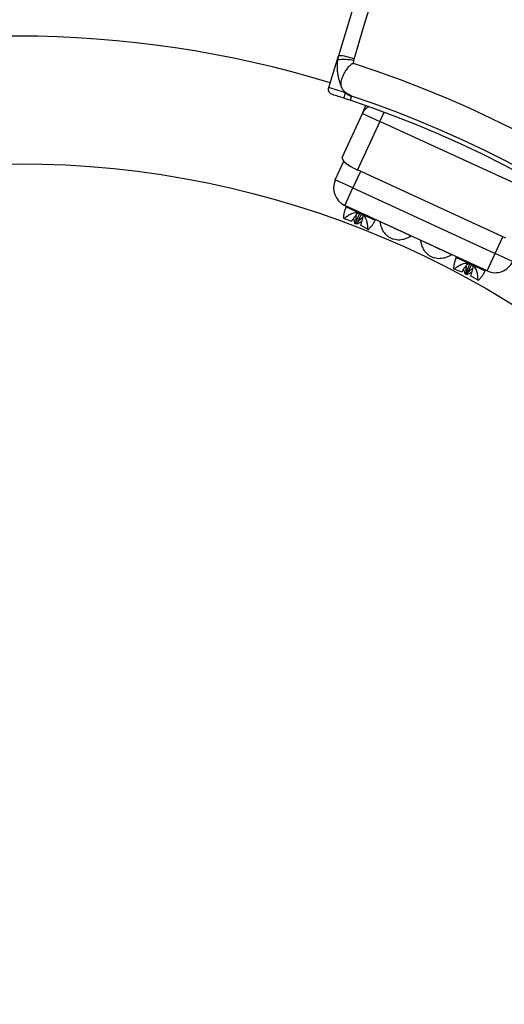
# Model space of a CAD drawing. Units: millimetres. Extents: x 0 to 420, y 0 to 297.
# Drawn here: x 112 to 127, y 246 to 276 of the extents above; entities that cross this region are included whole.
import ezdxf

# ---------------------------------------------------------------- set-up
doc = ezdxf.new("R2010")
doc.units = ezdxf.units.MM

msp = doc.modelspace()

# ---------------------------------------------------------------- linework, layer by layer
at = {"color": 7, "linetype": 'Continuous', "lineweight": 25}
for p, q in [((124.259, 284.196), (121.547, 275.325)), ((121.243, 274.331), (121.547, 275.325)), ((121.547, 275.325), (121.518, 275.191)), ((121.509, 275.098), (121.508, 275.081)), ((121.518, 275.191), (121.509, 275.098)), ((121.509, 275.091), (121.509, 275.087)), ((122.02, 275.083), (122.027, 275.17)), ((122.027, 275.17), (122.038, 275.22)), ((121.243, 274.331), (121.243, 274.331)), ((121.659, 274.31), (121.661, 274.305)), ((121.717, 273.993), (121.772, 274.164)), ((121.955, 274.057), (121.913, 273.929)), ((121.955, 274.057), (121.954, 274.069)), ((122.299, 273.517), (122.411, 273.76)), ((121.664, 272.135), (122.299, 273.517)), ((122.299, 273.517), (122.845, 273.267)), ((122.845, 273.267), (122.144, 271.742)), ((127.497, 271.128), (122.845, 273.267)), ((121.45, 271.429), (121.719, 272.014)), ((126.796, 269.603), (122.144, 271.742)), ((121.995, 271.178), (121.45, 271.429)), ((121.744, 270.633), (121.995, 271.178)), ((121.995, 271.178), (126.465, 269.124)), ((126.215, 268.579), (121.744, 270.633)), ((121.791, 270.591), (121.748, 270.482)), ((122.096, 270.105), (122.215, 270.393)), ((122.272, 270.365), (122.132, 270.088)), ((121.705, 270.236), (121.733, 270.223)), ((121.733, 270.223), (121.967, 270.135)), ((121.967, 270.135), (121.981, 270.158)), ((122.067, 270.07), (122.092, 270.077)), ((122.124, 270.044), (122.067, 270.07)), ((122.092, 270.077), (122.096, 270.105)), ((122.113, 270.067), (122.092, 270.077)), ((122.132, 270.088), (122.113, 270.067)), ((122.124, 270.044), (122.113, 270.067)), ((122.247, 270.035), (122.239, 270.01)), ((122.458, 269.89), (122.239, 270.01)), ((122.644, 270.07), (122.7, 270.173)), ((122.856, 270.122), (122.855, 270.121)), ((122.856, 270.122), (122.855, 270.121)), ((122.458, 269.89), (122.486, 269.877)), ((123.831, 269.673), (123.831, 269.674)), ((123.831, 269.673), (123.831, 269.674)), ((124.128, 269.538), (124.127, 269.537)), ((124.128, 269.538), (124.127, 269.537)), ((125.103, 269.088), (125.103, 269.089)), ((125.103, 269.088), (125.103, 269.089)), ((126.215, 268.579), (126.465, 269.124)), ((127.01, 268.873), (126.465, 269.124)), ((125.244, 269.004), (125.201, 268.894)), ((125.549, 268.518), (125.668, 268.806)), ((125.725, 268.778), (125.585, 268.501)), ((125.158, 268.649), (125.186, 268.636)), ((125.186, 268.636), (125.42, 268.548)), ((125.42, 268.548), (125.434, 268.571)), ((125.52, 268.483), (125.545, 268.49)), ((125.577, 268.457), (125.52, 268.483)), ((125.545, 268.49), (125.549, 268.518)), ((125.566, 268.48), (125.545, 268.49)), ((125.585, 268.501), (125.566, 268.48)), ((125.577, 268.457), (125.566, 268.48)), ((126.097, 268.483), (126.152, 268.586)), ((125.7, 268.448), (125.692, 268.423)), ((125.911, 268.303), (125.692, 268.423)), ((125.911, 268.303), (125.939, 268.29))]:
    msp.add_line(p, q, dxfattribs=at)
at = {"color": 8, "linetype": 'Continuous', "lineweight": 25}
for p, q in [((122.845, 273.267), (122.978, 273.556)), ((122.235, 271.7), (121.995, 271.178)), ((121.791, 270.591), (122.245, 270.382)), ((122.245, 270.382), (122.7, 270.173)), ((126.465, 269.124), (126.705, 269.645)), ((125.244, 269.004), (125.698, 268.795)), ((125.698, 268.795), (126.152, 268.586))]:
    msp.add_line(p, q, dxfattribs=at)
at = {"color": 7, "linetype": 'Continuous', "lineweight": 25, "flags": 128}
msp.add_lwpolyline([(122.038, 275.22), (122.329, 276.173), (123.494, 279.984), (124.75, 284.091)], dxfattribs=at)
at = {"color": 7, "linetype": 'Continuous', "lineweight": 25}
msp.add_circle((111.492, 242.438), 29.5, dxfattribs=at)
for centre, radius, start, end in [((111.492, 242.438), 33.5, 73, 107), ((121.49, 273.851), 1.475, 68.1643, 87.7842), ((111.492, 242.438), 34.3, 271.2043, 72.1255), ((121.711, 273.675), 1.528, 78.0621, 97.2679), ((111.492, 242.438), 33.35, 72.0468, 73), ((111.492, 242.438), 33.305, 271.2582, 71.6905), ((111.492, 242.438), 33.17, 72.0468, 72.6908), ((111.492, 242.438), 33.17, 271.2582, 71.6905), ((111.492, 242.438), 43.3, 276.8024, 46.5638), ((121.995, 271.178), 0.6, 155.3145, 245.3145), ((121.772, 270.598), 0.02, 338.5929, 65.3145), ((122.717, 270.164), 0.02, 65.3145, 152.0362), ((125.225, 269.011), 0.02, 338.5929, 65.3145), ((126.465, 269.124), 0.6, 245.3145, 335.3145), ((126.17, 268.577), 0.02, 65.3145, 152.0362), ((111.492, 242.438), 41.3, 280.5386, 30.0781)]:
    msp.add_arc(centre, radius, start, end, dxfattribs=at)
at = {"color": 8, "linetype": 'Continuous', "lineweight": 25}
for centre, radius, start, end in [((122.701, 273.327), 0.445, 116.0963, 154.6975), ((111.492, 242.438), 42.508, 277.3604, 40.4268), ((111.492, 242.438), 40.902, 281.2159, 26.3093)]:
    msp.add_arc(centre, radius, start, end, dxfattribs=at)
at = {"color": 7, "linetype": 'Continuous', "lineweight": 25}
msp.add_ellipse((122.209, 271.884), major_axis=(0.545, -0.251), ratio=0.262037, start_param=3.141593, end_param=4.712389, dxfattribs=at)
for points, knots in [([(121.509, 275.087), (121.509, 275.084), (121.505, 275.045), (121.505, 274.971), (121.509, 274.865), (121.521, 274.76), (121.54, 274.656), (121.565, 274.554), (121.598, 274.454), (121.627, 274.376), (121.648, 274.332), (121.654, 274.32)], [0, 0, 0, 0, 0.014096, 0.147817, 0.281763, 0.415752, 0.549646, 0.683312, 0.815615, 0.948293, 1, 1, 1, 1]), ([(121.509, 275.098), (121.509, 275.095), (121.508, 275.086), (121.507, 275.059), (121.505, 275.025), (121.506, 274.998), (121.506, 274.989)], [0, 0, 0, 0, 0.068586, 0.245336, 0.748192, 1, 1, 1, 1]), ([(121.954, 274.069), (121.92, 274.085), (121.853, 274.118), (121.767, 274.173), (121.698, 274.238), (121.654, 274.31), (121.631, 274.389), (121.629, 274.47), (121.643, 274.558), (121.672, 274.649), (121.716, 274.745), (121.774, 274.845), (121.834, 274.929), (121.889, 274.996), (121.928, 275.036), (121.961, 275.065), (121.985, 275.08), (122.006, 275.086), (122.015, 275.084), (122.02, 275.083)], [0, 0, 0, 0, 0.079537, 0.161164, 0.243337, 0.328564, 0.401361, 0.476367, 0.54775, 0.621035, 0.695815, 0.772414, 0.854381, 0.89655, 0.938678, 0.960047, 0.981539, 0.991055, 1, 1, 1, 1]), ([(121.361, 274.106), (121.361, 274.106), (121.342, 274.112), (121.314, 274.126), (121.281, 274.156), (121.256, 274.189), (121.238, 274.232), (121.232, 274.283), (121.239, 274.315), (121.243, 274.331)], [0, 0, 0, 0, 0.00351, 0.24727, 0.383226, 0.52263, 0.720014, 0.859675, 1, 1, 1, 1]), ([(121.604, 274.439), (121.609, 274.427), (121.62, 274.395), (121.631, 274.37), (121.638, 274.355)], [0, 0, 0, 0, 0.391861, 1, 1, 1, 1]), ([(121.719, 274.224), (121.725, 274.215), (121.741, 274.193), (121.76, 274.175), (121.772, 274.164)], [0, 0, 0, 0, 0.397942, 1, 1, 1, 1]), ([(121.772, 274.164), (121.79, 274.15), (121.825, 274.12), (121.887, 274.083), (121.932, 274.066), (121.955, 274.057)], [0, 0, 0, 0, 0.322624, 0.651239, 1, 1, 1, 1]), ([(121.913, 273.929), (121.866, 273.944), (121.801, 273.966), (121.735, 273.987), (121.717, 273.993)], [0, 0, 0, 0, 0.711626, 1, 1, 1, 1]), ([(121.749, 270.481), (121.745, 270.471), (121.73, 270.433), (121.713, 270.351), (121.708, 270.275), (121.705, 270.236)], [0, 0, 0, 0, 0.1583708, 0.5741128, 1, 1, 1, 1]), ([(121.733, 270.223), (121.763, 270.25), (121.823, 270.303), (121.915, 270.357), (121.998, 270.39), (122.059, 270.405), (122.115, 270.41), (122.161, 270.407), (122.205, 270.398), (122.232, 270.388), (122.245, 270.382)], [0, 0, 0, 0, 0.226546, 0.458036, 0.579268, 0.702937, 0.781792, 0.862421, 0.930211, 1, 1, 1, 1]), ([(121.981, 270.158), (121.989, 270.17), (122, 270.19), (122.028, 270.234), (122.058, 270.28), (122.096, 270.33), (122.131, 270.369), (122.165, 270.397), (122.185, 270.399), (122.193, 270.4)], [0, 0, 0, 0, 0.120198, 0.180454, 0.421694, 0.56686, 0.714429, 0.886966, 1, 1, 1, 1]), ([(122.096, 270.105), (122.098, 270.12), (122.101, 270.144), (122.106, 270.198), (122.108, 270.256), (122.107, 270.31), (122.103, 270.332), (122.102, 270.336)], [0, 0, 0, 0, 0.20261, 0.304181, 0.710826, 0.955524, 1, 1, 1, 1]), ([(122.245, 270.382), (122.269, 270.369), (122.308, 270.347), (122.349, 270.303), (122.384, 270.256), (122.414, 270.197), (122.442, 270.111), (122.46, 270.008), (122.459, 269.929), (122.458, 269.89)], [0, 0, 0, 0, 0.129914, 0.213042, 0.296306, 0.425058, 0.554098, 0.776834, 1, 1, 1, 1]), ([(122.294, 270.351), (122.298, 270.345), (122.308, 270.33), (122.31, 270.289), (122.304, 270.239), (122.291, 270.181), (122.272, 270.113), (122.255, 270.061), (122.247, 270.035)], [0, 0, 0, 0, 0.092964, 0.26542, 0.409388, 0.55676, 0.777706, 1, 1, 1, 1]), ([(122.067, 270.07), (122.056, 270.116), (122.043, 270.169), (122.026, 270.22), (122.024, 270.227)], [0, 0, 0, 0, 0.861614, 1, 1, 1, 1]), ([(122.271, 270.113), (122.264, 270.11), (122.215, 270.09), (122.166, 270.065), (122.124, 270.044)], [0, 0, 0, 0, 0.14427, 1, 1, 1, 1]), ([(122.303, 270.244), (122.302, 270.243), (122.283, 270.233), (122.245, 270.201), (122.189, 270.151), (122.151, 270.109), (122.132, 270.088)], [0, 0, 0, 0, 0.027245, 0.268155, 0.633884, 1, 1, 1, 1]), ([(122.486, 269.877), (122.514, 269.904), (122.569, 269.96), (122.62, 270.026), (122.639, 270.061), (122.644, 270.07)], [0, 0, 0, 0, 0.427742, 0.8648179, 1, 1, 1, 1]), ([(122.855, 270.121), (122.855, 270.121), (122.857, 270.119), (122.857, 270.116), (122.858, 270.115)], [0, 0, 0, 0, 0.18944, 1, 1, 1, 1]), ([(122.855, 270.121), (122.855, 270.121), (122.857, 270.119), (122.857, 270.116), (122.858, 270.115)], [0, 0, 0, 0, 0.18944, 1, 1, 1, 1]), ([(122.945, 269.844), (122.935, 269.863), (122.917, 269.899), (122.897, 269.951), (122.882, 269.998), (122.871, 270.041), (122.864, 270.079), (122.86, 270.102), (122.858, 270.113), (122.858, 270.115)], [0, 0, 0, 0, 0.1881754, 0.3761, 0.5250075, 0.6737539, 0.8238454, 0.9738276, 1, 1, 1, 1]), ([(123.704, 269.729), (123.694, 269.734), (123.675, 269.743), (123.643, 269.759), (123.611, 269.774), (123.581, 269.788), (123.548, 269.803), (123.512, 269.82), (123.471, 269.839), (123.426, 269.86), (123.378, 269.882), (123.334, 269.902), (123.291, 269.922), (123.239, 269.946), (123.197, 269.965), (123.149, 269.987), (123.112, 270.004), (123.075, 270.02), (123.042, 270.035), (123.011, 270.049), (122.989, 270.058), (122.981, 270.062), (122.981, 270.062)], [0, 0, 0, 0, 0.080891, 0.16174, 0.213537, 0.265682, 0.307239, 0.34945, 0.391001, 0.434007, 0.471684, 0.510826, 0.5437, 0.577528, 0.644638, 0.661505, 0.735679, 0.78743, 0.839621, 0.91977, 0.99996, 1, 1, 1, 1]), ([(123.562, 269.56), (123.531, 269.555), (123.468, 269.545), (123.373, 269.549), (123.278, 269.569), (123.189, 269.604), (123.107, 269.654), (123.04, 269.712), (122.985, 269.777), (122.958, 269.822), (122.945, 269.844)], [0, 0, 0, 0, 0.12932, 0.262406, 0.391727, 0.524822, 0.653027, 0.7849, 0.891408, 1, 1, 1, 1]), ([(123.824, 269.67), (123.812, 269.663), (123.784, 269.646), (123.729, 269.616), (123.671, 269.592), (123.617, 269.574), (123.581, 269.565), (123.562, 269.56)], [0, 0, 0, 0, 0.213956, 0.470937, 0.648331, 0.825995, 1, 1, 1, 1]), ([(123.824, 269.67), (123.826, 269.671), (123.828, 269.672), (123.831, 269.672), (123.831, 269.673)], [0, 0, 0, 0, 0.8458584, 1, 1, 1, 1]), ([(124.127, 269.537), (124.127, 269.536), (124.129, 269.534), (124.129, 269.532), (124.13, 269.53)], [0, 0, 0, 0, 0.18944, 1, 1, 1, 1]), ([(124.127, 269.537), (124.127, 269.536), (124.129, 269.534), (124.129, 269.532), (124.13, 269.53)], [0, 0, 0, 0, 0.1894402, 1, 1, 1, 1]), ([(124.217, 269.26), (124.207, 269.278), (124.189, 269.314), (124.169, 269.366), (124.154, 269.414), (124.143, 269.456), (124.136, 269.494), (124.132, 269.518), (124.13, 269.528), (124.13, 269.53)], [0, 0, 0, 0, 0.188175, 0.3761, 0.525008, 0.673754, 0.823845, 0.973828, 1, 1, 1, 1]), ([(124.976, 269.145), (124.967, 269.149), (124.947, 269.159), (124.915, 269.174), (124.883, 269.189), (124.853, 269.203), (124.82, 269.219), (124.784, 269.235), (124.743, 269.254), (124.698, 269.275), (124.65, 269.297), (124.606, 269.318), (124.563, 269.337), (124.511, 269.361), (124.469, 269.38), (124.421, 269.402), (124.384, 269.419), (124.347, 269.435), (124.314, 269.45), (124.283, 269.464), (124.261, 269.473), (124.253, 269.477), (124.253, 269.477)], [0, 0, 0, 0, 0.0808911, 0.1617401, 0.2135374, 0.2656818, 0.3072388, 0.3494499, 0.3910006, 0.4340073, 0.4716836, 0.5108256, 0.5436998, 0.5775282, 0.6446383, 0.6615051, 0.735679, 0.7874298, 0.8396209, 0.9197698, 0.9999597, 1, 1, 1, 1]), ([(124.834, 268.976), (124.803, 268.971), (124.74, 268.96), (124.645, 268.964), (124.55, 268.984), (124.461, 269.019), (124.379, 269.069), (124.312, 269.128), (124.257, 269.192), (124.23, 269.237), (124.217, 269.26)], [0, 0, 0, 0, 0.12932, 0.262406, 0.391727, 0.524822, 0.653027, 0.7849, 0.891408, 1, 1, 1, 1]), ([(125.096, 269.086), (125.084, 269.078), (125.056, 269.061), (125.001, 269.032), (124.943, 269.007), (124.89, 268.989), (124.853, 268.98), (124.834, 268.976)], [0, 0, 0, 0, 0.213956, 0.470937, 0.648331, 0.825995, 1, 1, 1, 1]), ([(125.096, 269.086), (125.098, 269.087), (125.1, 269.088), (125.103, 269.088), (125.103, 269.088)], [0, 0, 0, 0, 0.845858, 1, 1, 1, 1]), ([(125.202, 268.894), (125.197, 268.884), (125.183, 268.846), (125.166, 268.764), (125.16, 268.688), (125.158, 268.649)], [0, 0, 0, 0, 0.158371, 0.574113, 1, 1, 1, 1]), ([(125.186, 268.636), (125.216, 268.663), (125.276, 268.716), (125.368, 268.77), (125.451, 268.803), (125.512, 268.818), (125.568, 268.823), (125.614, 268.82), (125.658, 268.811), (125.685, 268.801), (125.698, 268.795)], [0, 0, 0, 0, 0.226546, 0.458036, 0.579268, 0.702937, 0.781792, 0.862421, 0.930211, 1, 1, 1, 1]), ([(125.434, 268.571), (125.442, 268.583), (125.453, 268.603), (125.481, 268.647), (125.511, 268.693), (125.549, 268.743), (125.583, 268.782), (125.618, 268.81), (125.638, 268.812), (125.646, 268.813)], [0, 0, 0, 0, 0.120198, 0.180454, 0.421694, 0.56686, 0.714429, 0.886966, 1, 1, 1, 1]), ([(125.698, 268.795), (125.722, 268.782), (125.76, 268.76), (125.802, 268.716), (125.836, 268.669), (125.866, 268.61), (125.895, 268.525), (125.913, 268.421), (125.911, 268.343), (125.911, 268.303)], [0, 0, 0, 0, 0.129917, 0.211953, 0.296319, 0.423539, 0.554114, 0.77437, 1, 1, 1, 1]), ([(125.747, 268.764), (125.751, 268.758), (125.761, 268.743), (125.762, 268.702), (125.756, 268.652), (125.744, 268.594), (125.725, 268.526), (125.708, 268.474), (125.7, 268.448)], [0, 0, 0, 0, 0.092964, 0.26542, 0.409388, 0.55676, 0.777706, 1, 1, 1, 1]), ([(125.52, 268.483), (125.509, 268.529), (125.496, 268.582), (125.479, 268.633), (125.477, 268.64)], [0, 0, 0, 0, 0.861614, 1, 1, 1, 1]), ([(125.549, 268.518), (125.55, 268.533), (125.553, 268.557), (125.558, 268.611), (125.561, 268.669), (125.56, 268.723), (125.556, 268.745), (125.555, 268.749)], [0, 0, 0, 0, 0.20261, 0.304181, 0.710826, 0.955524, 1, 1, 1, 1]), ([(125.724, 268.526), (125.717, 268.523), (125.668, 268.503), (125.619, 268.478), (125.577, 268.457)], [0, 0, 0, 0, 0.1442698, 1, 1, 1, 1]), ([(125.756, 268.657), (125.754, 268.656), (125.736, 268.646), (125.698, 268.614), (125.642, 268.564), (125.604, 268.522), (125.585, 268.501)], [0, 0, 0, 0, 0.027245, 0.268155, 0.633884, 1, 1, 1, 1]), ([(125.939, 268.29), (125.967, 268.317), (126.022, 268.373), (126.073, 268.438), (126.092, 268.474), (126.096, 268.483)], [0, 0, 0, 0, 0.427742, 0.864818, 1, 1, 1, 1])]:
    msp.add_open_spline(points, degree=3, knots=knots, dxfattribs=at)
at = {"color": 8, "linetype": 'Continuous', "lineweight": 25}
for points, knots in [([(122.981, 270.062), (122.963, 270.069), (122.921, 270.088), (122.884, 270.103), (122.864, 270.112), (122.858, 270.115)], [0, 0, 0, 0, 0.3379328, 0.8014549, 1, 1, 1, 1]), ([(123.824, 269.67), (123.818, 269.673), (123.798, 269.683), (123.762, 269.701), (123.721, 269.721), (123.704, 269.729)], [0, 0, 0, 0, 0.19911, 0.663952, 1, 1, 1, 1]), ([(124.253, 269.477), (124.235, 269.485), (124.193, 269.503), (124.157, 269.518), (124.136, 269.527), (124.13, 269.53)], [0, 0, 0, 0, 0.337933, 0.801455, 1, 1, 1, 1]), ([(125.096, 269.086), (125.09, 269.089), (125.07, 269.099), (125.034, 269.116), (124.993, 269.136), (124.976, 269.145)], [0, 0, 0, 0, 0.1991104, 0.6639524, 1, 1, 1, 1])]:
    msp.add_open_spline(points, degree=3, knots=knots, dxfattribs=at)

doc.saveas('drawing.dxf')
